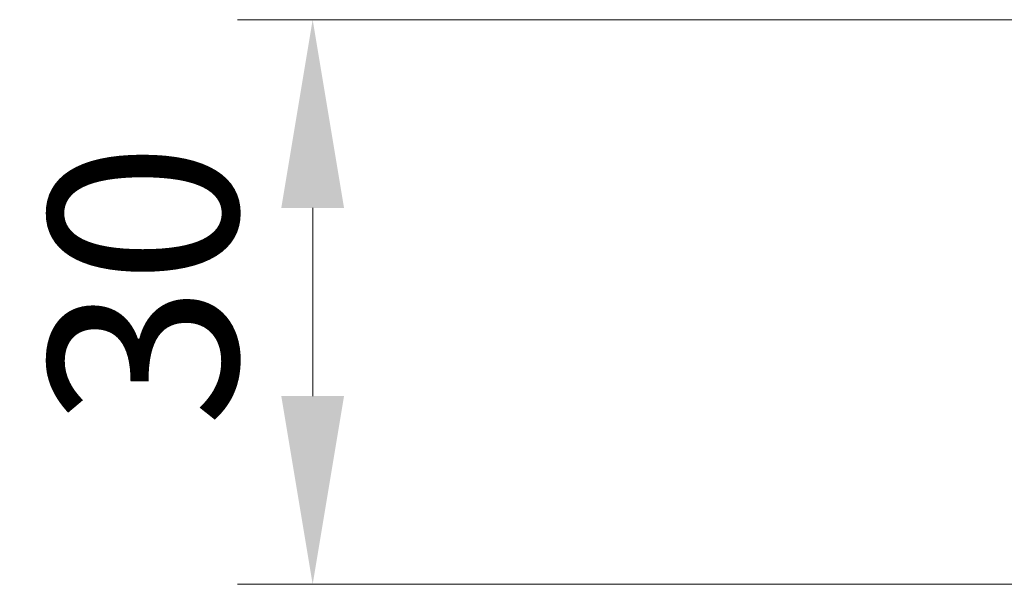
# Model space of a CAD drawing. Units: millimetres. Extents: x -50 to 7038, y -50 to 4436.
# Drawn here: x 1423 to 1475, y 2621 to 2651 of the extents above; entities that cross this region are included whole.
import ezdxf

# ---------------------------------------------------------------- set-up
doc = ezdxf.new("R2010")
doc.units = ezdxf.units.MM
doc.header["$LTSCALE"] = 2
doc.layers.get('Defpoints').update_dxf_attribs({"lineweight": 25})
doc.layers.add('Dimension (ISO)', color=7, linetype='Continuous', lineweight=18)
doc.styles.add('Note Text (TK)', font='txt')
doc.dimstyles.new('Default - Method 1b (TK)', dxfattribs={"dimscale": 2, "dimtxt": 2.5, "dimasz": 2.5, "dimexe": 1, "dimexo": 1.5, "dimgap": 1, "dimtad": 1, "dimtoh": 1, "dimrnd": 1e-08, "dimdsep": 46, "dimtxsty": 'Note Text (TK)', "dimcen": 0.09, "dimdle": 5, "dimclrd": 100, "dimclre": 100, "dimclrt": 7, "dimadec": 1, "dimazin": 1, "dimtfac": 1, "dimtmove": 0, "dimatfit": 3, "dimfxl": 1, "dimtolj": 1, "dimlwd": -1, "dimlwe": -1, "dimarcsym": 0})

# ---------------------------------------------------------------- blocks, each defined once
blk = doc.blocks.new('*D84')
at = {"layer": 'Defpoints', "color": 0}
for p in [(1488.833, 2651.019), (1438.333, 2621.019), (1488.833, 2621.019)]:
    blk.add_point(p, dxfattribs=at)
at = {"layer": 'Dimension (ISO)', "color": 100}
for p, q in [((1482.833, 2651.019), (1434.333, 2651.019)), ((1438.333, 2641.019), (1438.333, 2631.019)), ((1482.833, 2621.019), (1434.333, 2621.019))]:
    blk.add_line(p, q, dxfattribs=at)
for points in [[(1436.666, 2641.019), (1439.999, 2641.019), (1438.333, 2651.019)], [(1436.666, 2631.019), (1439.999, 2631.019), (1438.333, 2621.019)]]:
    blk.add_solid(points, dxfattribs=at)
at = {"layer": 'Dimension (ISO)', "color": 7, "insert": (1429.333, 2629.371), "char_height": 10, "attachment_point": 4, "rotation": 90, "style": 'Note Text (TK)'}
blk.add_mtext('\\A1;30', dxfattribs=at)

msp = doc.modelspace()

# ---------------------------------------------------------------- dimensions: what is measured, and where the dimension line sits
at = {"layer": 'Dimension (ISO)', "color": 100}
dim = msp.add_linear_dim(base=(1438.3326, 2621.0191), p1=(1488.8326, 2651.0191), p2=(1488.8326, 2621.0191), angle=270, dimstyle='Default - Method 1b (TK)', override={"dimscale": 0, "dimtxt": 10, "dimasz": 10, "dimexe": 4, "dimexo": 6, "dimgap": 4, "dimtoh": 0, "dimdec": 2, "dimcen": 0.36, "dimtol": 0, "dimlim": 0, "dimtp": 0, "dimtm": 0, "dimtdec": 2, "dimtofl": 0, "dimatfit": 1}, dxfattribs=at)
dim.commit()
dim.dimension.update_dxf_attribs({"geometry": '*D84', "text_midpoint": (1438.3326, 2636.0191), "dimtype": 160})

doc.saveas('drawing.dxf')
